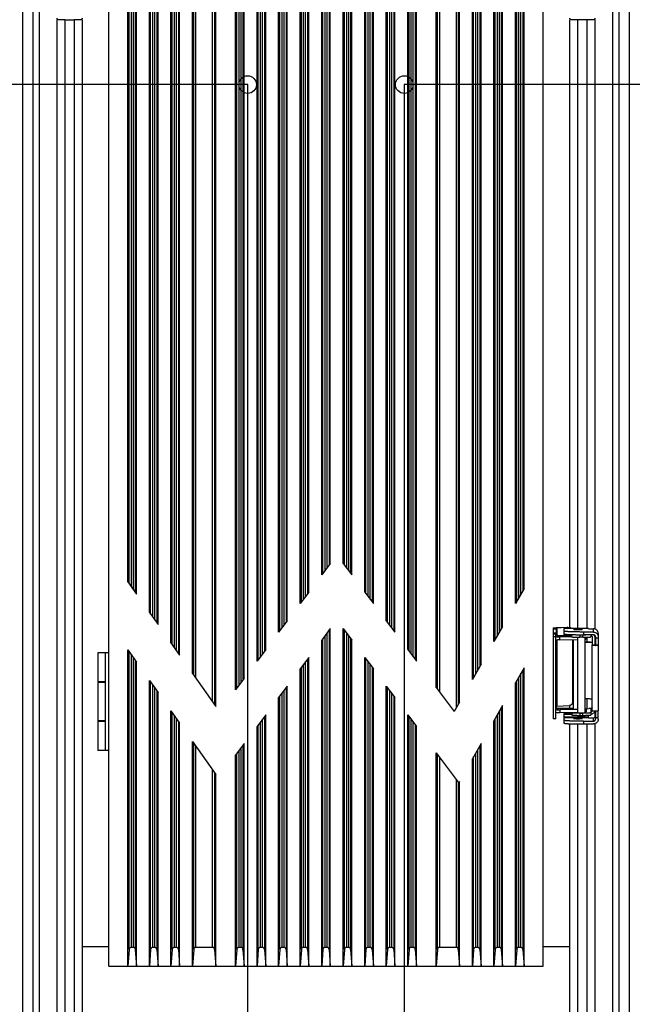
# Model space of a CAD drawing. Units: millimetres. Extents: x 359 to 2879, y 303 to 2085.
# Drawn here: x 2073 to 2229, y 925 to 1177 of the extents above; entities that cross this region are included whole.
import ezdxf

# ---------------------------------------------------------------- set-up
doc = ezdxf.new("R2010")
doc.units = ezdxf.units.MM
doc.header["$LTSCALE"] = 0.15

msp = doc.modelspace()

# ---------------------------------------------------------------- linework, layer by layer
at = {"color": 7, "linetype": 'Continuous'}
for p, q in [((2073.28, 1808.69), (2073.28, 890.69)), ((2075.99, 890.69), (2075.99, 1808.69)), ((2077.49, 1808.69), (2077.49, 890.69)), ((2224.08, 890.69), (2224.08, 1808.69)), ((2225.58, 1808.69), (2225.58, 890.69)), ((2228.28, 890.69), (2228.28, 1808.69)), ((2095.28, 935.19), (2095.28, 1745.19)), ((2206.28, 935.19), (2206.28, 1745.19)), ((2150.49, 1319.47), (2150.49, 1036.14)), ((2151.08, 1036.91), (2151.08, 1320.25)), ((2151.57, 1320.91), (2151.57, 1037.58)), ((2151.88, 1037.99), (2151.88, 1321.33)), ((2155.18, 1037.99), (2155.18, 1321.33)), ((2155.49, 1037.58), (2155.49, 1320.91)), ((2155.99, 1320.25), (2155.99, 1036.91)), ((2156.58, 1036.14), (2156.58, 1319.47)), ((2149.68, 1035.06), (2149.68, 1318.39)), ((2149.99, 1035.47), (2149.99, 1318.81)), ((2157.07, 1318.81), (2157.07, 1035.47)), ((2157.38, 1035.06), (2157.38, 1318.39)), ((2100.18, 1033.25), (2100.18, 1315.92)), ((2100.49, 1032.82), (2100.49, 1315.48)), ((2100.99, 1314.78), (2100.99, 1032.11)), ((2101.58, 1031.28), (2101.58, 1313.95)), ((2102.07, 1313.24), (2102.07, 1030.58)), ((2102.38, 1030.14), (2102.38, 1312.8)), ((2144.99, 1312.14), (2144.99, 1028.8)), ((2145.58, 1029.58), (2145.58, 1312.91)), ((2146.07, 1313.58), (2146.07, 1030.25)), ((2146.38, 1030.66), (2146.38, 1313.99)), ((2160.68, 1030.66), (2160.68, 1313.99)), ((2160.99, 1030.25), (2160.99, 1313.58)), ((2161.49, 1312.91), (2161.49, 1029.58)), ((2162.08, 1028.8), (2162.08, 1312.14)), ((2144.18, 1027.73), (2144.18, 1311.06)), ((2144.49, 1028.14), (2144.49, 1311.47)), ((2162.57, 1311.47), (2162.57, 1028.14)), ((2162.88, 1027.73), (2162.88, 1311.06)), ((2200.58, 1030.16), (2200.58, 1309.93)), ((2201.07, 1310.8), (2201.07, 1031.03)), ((2201.38, 1031.58), (2201.38, 1311.35)), ((2105.68, 1025.47), (2105.68, 1308.13)), ((2105.99, 1025.03), (2105.99, 1307.69)), ((2106.49, 1306.99), (2106.49, 1024.32)), ((2199.18, 1027.71), (2199.18, 1307.48)), ((2199.49, 1028.25), (2199.49, 1308.03)), ((2199.99, 1308.9), (2199.99, 1029.13)), ((2107.08, 1023.5), (2107.08, 1306.16)), ((2107.57, 1305.46), (2107.57, 1022.79)), ((2107.88, 1022.35), (2107.88, 1305.02)), ((2139.49, 1304.8), (2139.49, 1021.47)), ((2140.08, 1022.25), (2140.08, 1305.58)), ((2140.57, 1306.25), (2140.57, 1022.91)), ((2140.88, 1023.33), (2140.88, 1306.66)), ((2166.18, 1023.33), (2166.18, 1306.66)), ((2166.49, 1022.91), (2166.49, 1306.25)), ((2166.99, 1305.58), (2166.99, 1022.25)), ((2167.58, 1021.47), (2167.58, 1304.8)), ((2138.68, 1020.39), (2138.68, 1303.73)), ((2138.99, 1020.81), (2138.99, 1304.14)), ((2168.07, 1304.14), (2168.07, 1020.81)), ((2168.38, 1020.39), (2168.38, 1303.73)), ((2111.18, 1017.68), (2111.18, 1300.34)), ((2111.49, 1017.24), (2111.49, 1299.91)), ((2135.38, 1015.99), (2135.38, 1299.33)), ((2171.68, 1015.99), (2171.68, 1299.33)), ((2195.08, 1020.49), (2195.08, 1300.26)), ((2195.57, 1301.13), (2195.57, 1021.36)), ((2195.88, 1021.91), (2195.88, 1301.68)), ((2111.99, 1299.2), (2111.99, 1016.53)), ((2112.58, 1015.71), (2112.58, 1298.37)), ((2113.07, 1297.67), (2113.07, 1015)), ((2113.38, 1014.56), (2113.38, 1297.23)), ((2133.49, 1013.47), (2133.49, 1296.81)), ((2133.99, 1297.47), (2133.99, 1014.14)), ((2134.58, 1014.91), (2134.58, 1298.25)), ((2135.07, 1298.91), (2135.07, 1015.58)), ((2171.99, 1015.58), (2171.99, 1298.91)), ((2172.49, 1298.25), (2172.49, 1014.91)), ((2173.08, 1014.14), (2173.08, 1297.47)), ((2173.57, 1296.81), (2173.57, 1013.47)), ((2193.68, 1018.04), (2193.68, 1297.81)), ((2193.99, 1018.58), (2193.99, 1298.36)), ((2194.49, 1299.23), (2194.49, 1019.46)), ((2133.18, 1013.06), (2133.18, 1296.39)), ((2173.88, 1013.06), (2173.88, 1296.39)), ((2116.68, 1009.89), (2116.68, 1292.56)), ((2116.99, 1009.45), (2116.99, 1292.12)), ((2129.88, 1008.66), (2129.88, 1291.99)), ((2190.38, 1012.24), (2190.38, 1292.01)), ((2117.49, 1291.41), (2117.49, 1008.75)), ((2127.99, 1006.14), (2127.99, 1289.47)), ((2128.49, 1290.14), (2128.49, 1006.8)), ((2129.08, 1007.58), (2129.08, 1290.91)), ((2129.57, 1291.58), (2129.57, 1008.25)), ((2178.93, 1006.33), (2178.93, 1289.66)), ((2188.99, 1289.56), (2188.99, 1009.79)), ((2189.58, 1010.82), (2189.58, 1290.59)), ((2190.07, 1291.46), (2190.07, 1011.69)), ((2127.68, 1005.73), (2127.68, 1289.06)), ((2179.24, 1005.91), (2179.24, 1289.25)), ((2179.74, 1288.58), (2179.74, 1005.25)), ((2188.18, 1008.37), (2188.18, 1288.14)), ((2188.49, 1008.91), (2188.49, 1288.69)), ((2121.83, 1002.61), (2121.83, 1285.28)), ((2122.32, 1284.57), (2122.32, 1001.91)), ((2122.63, 1001.47), (2122.63, 1284.13)), ((2184.08, 1001.15), (2184.08, 1282.8)), ((2184.57, 1282.14), (2184.57, 1002.02)), ((2184.88, 1002.57), (2184.88, 1282.34)), ((2082.08, 890.69), (2082.08, 1176.69)), ((2084.08, 1176.71), (2082.95, 1176.69)), ((2084.08, 1176.71), (2084.08, 890.69)), ((2084.08, 1176.71), (2086.49, 1176.71)), ((2086.49, 1176.71), (2086.49, 890.69)), ((2087.62, 1176.69), (2086.49, 1176.71)), ((2088.49, 1176.69), (2088.49, 890.69)), ((2213.08, 1021.65), (2213.08, 1176.69)), ((2215.08, 1176.71), (2213.95, 1176.69)), ((2215.08, 1021.34), (2215.08, 1176.71)), ((2217.49, 1176.71), (2215.08, 1176.71)), ((2217.49, 1021.34), (2217.49, 1176.71)), ((2218.62, 1176.69), (2217.49, 1176.71)), ((2219.49, 1176.69), (2219.49, 1021.27)), ((2151.88, 1037.99), (2149.68, 1035.06)), ((2155.18, 1037.99), (2157.38, 1035.06)), ((2100.18, 1033.25), (2102.38, 1030.14)), ((2146.38, 1030.66), (2144.18, 1027.73)), ((2160.68, 1030.66), (2162.88, 1027.73)), ((2201.38, 1031.58), (2199.18, 1027.71)), ((2105.68, 1025.47), (2107.88, 1022.35)), ((2140.88, 1023.33), (2138.68, 1020.39)), ((2166.18, 1023.33), (2168.38, 1020.39)), ((2151.88, 1021.33), (2149.68, 1018.39)), ((2151.57, 1020.91), (2151.57, 939.42)), ((2151.88, 935.19), (2151.88, 1021.33)), ((2155.18, 935.19), (2155.18, 1021.33)), ((2155.18, 1021.33), (2157.38, 1018.39)), ((2155.49, 939.42), (2155.49, 1020.91)), ((2195.88, 1021.91), (2193.68, 1018.04)), ((2208.78, 1021.53), (2208.78, 998.3)), ((2208.78, 1021.24), (2209.58, 1021.24)), ((2209.3, 1021.57), (2212.49, 1021.68)), ((2209.58, 1021.53), (2209.58, 1019.48)), ((2212.97, 1021.65), (2209.78, 1021.54)), ((2209.78, 1021.54), (2209.78, 1019.53)), ((2211.55, 1021.34), (2211.55, 1019.86)), ((2217.85, 1021.34), (2211.55, 1021.34)), ((2212.54, 1021.68), (2212.49, 1021.68)), ((2212.49, 1021.68), (2213.03, 1021.65)), ((2212.97, 1021.65), (2213.03, 1021.65)), ((2216.55, 1020.47), (2216.55, 1019.77)), ((2219.1, 1020.47), (2216.55, 1020.47)), ((2217.85, 1021.34), (2217.85, 1021.27)), ((2217.85, 1021.27), (2219.1, 1021.27)), ((2219.1, 1020.47), (2219.1, 1021.27)), ((2149.68, 935.19), (2149.68, 1018.39)), ((2149.99, 939.42), (2149.99, 1018.81)), ((2150.49, 1019.47), (2150.49, 939.96)), ((2151.08, 939.96), (2151.08, 1020.25)), ((2155.99, 1020.25), (2155.99, 939.96)), ((2156.58, 939.96), (2156.58, 1019.47)), ((2157.07, 1018.81), (2157.07, 939.42)), ((2157.38, 935.19), (2157.38, 1018.39)), ((2209.58, 1020.2), (2208.78, 1020.2)), ((2209.48, 1019.89), (2208.78, 1019.89)), ((2209.48, 1019.27), (2208.78, 1019.27)), ((2209.48, 998.3), (2209.48, 1019.89)), ((2209.58, 1018.26), (2209.58, 1001.26)), ((2209.78, 1018.42), (2209.78, 1001.56)), ((2209.98, 1019.55), (2209.98, 1019.17)), ((2209.98, 1019.55), (2213.62, 1019.55)), ((2210.48, 1019.17), (2209.98, 1019.17)), ((2210.48, 1018.47), (2209.98, 1018.47)), ((2213.62, 1019.25), (2210.48, 1019.17)), ((2210.48, 1018.47), (2210.48, 1019.17)), ((2210.48, 1018.47), (2215.08, 1018.59)), ((2211.55, 1019.86), (2212.61, 1019.86)), ((2213.62, 1019.22), (2213.62, 1019.81)), ((2213.77, 1018.55), (2213.77, 1002.7)), ((2213.95, 1018.56), (2213.95, 1000.81)), ((2215.08, 999.88), (2215.08, 1019.14)), ((2215.62, 1019.69), (2215.62, 1019.14)), ((2216.42, 1019.69), (2215.62, 1019.69)), ((2216.42, 1019.14), (2215.62, 1019.14)), ((2216.42, 1019.14), (2216.42, 1019.69)), ((2219.1, 1019.77), (2216.55, 1019.77)), ((2216.96, 999.88), (2216.96, 1019.14)), ((2217.28, 1019.14), (2217.28, 1018.71)), ((2217.49, 1017.87), (2217.49, 1019.22)), ((2218.42, 1019.77), (2218.42, 1019.22)), ((2218.5, 1019.46), (2218.42, 1019.46)), ((2218.9, 1017.17), (2218.9, 1019.06)), ((2219.46, 1019.61), (2219.46, 1017.17)), ((2219.49, 1019.58), (2219.49, 1017.06)), ((2219.6, 1019.27), (2219.6, 1017.06)), ((2220.3, 1018.92), (2219.6, 1018.92)), ((2220.3, 1020.07), (2220.3, 1000.37)), ((2100.18, 935.19), (2100.18, 1015.92)), ((2100.18, 1015.92), (2102.38, 1012.8)), ((2100.49, 939.42), (2100.49, 1015.48)), ((2111.18, 1017.68), (2113.38, 1014.56)), ((2135.38, 1015.99), (2133.18, 1013.06)), ((2171.68, 1015.99), (2173.88, 1013.06)), ((2218.8, 1000.37), (2218.8, 1017.17)), ((2218.8, 1017.17), (2219.5, 1017.17)), ((2219.5, 1017.06), (2219.5, 1017.17)), ((2219.5, 1017.06), (2219.6, 1017.06)), ((2220.3, 1017.07), (2219.6, 1017.07)), ((2220.3, 1017.06), (2220.27, 1017.05)), ((2092.48, 1015.19), (2092.48, 1007.79)), ((2095.28, 1015.19), (2092.48, 1015.19)), ((2094.48, 990.19), (2094.48, 1015.19)), ((2100.99, 1014.78), (2100.99, 939.96)), ((2101.58, 939.96), (2101.58, 1013.95)), ((2102.07, 1013.24), (2102.07, 939.42)), ((2146.38, 1013.99), (2144.18, 1011.06)), ((2145.58, 939.96), (2145.58, 1012.91)), ((2146.07, 1013.58), (2146.07, 939.42)), ((2146.38, 935.19), (2146.38, 1013.99)), ((2160.68, 935.19), (2160.68, 1013.99)), ((2160.68, 1013.99), (2162.88, 1011.06)), ((2160.99, 939.42), (2160.99, 1013.58)), ((2161.49, 1012.91), (2161.49, 939.96)), ((2102.38, 935.19), (2102.38, 1012.8)), ((2144.18, 935.19), (2144.18, 1011.06)), ((2144.49, 939.42), (2144.49, 1011.47)), ((2144.99, 1012.14), (2144.99, 939.96)), ((2162.08, 939.96), (2162.08, 1012.14)), ((2162.57, 1011.47), (2162.57, 939.42)), ((2162.88, 935.19), (2162.88, 1011.06)), ((2190.38, 1012.24), (2188.18, 1008.37)), ((2201.38, 1011.35), (2199.18, 1007.48)), ((2201.07, 1010.8), (2201.07, 939.42)), ((2201.38, 935.19), (2201.38, 1011.35)), ((2094.48, 1007.79), (2092.48, 1007.79)), ((2105.68, 935.19), (2105.68, 1008.13)), ((2105.68, 1008.13), (2107.88, 1005.02)), ((2116.68, 1009.89), (2122.63, 1001.47)), ((2129.88, 1008.66), (2127.68, 1005.73)), ((2199.49, 939.42), (2199.49, 1008.03)), ((2199.99, 1008.9), (2199.99, 939.96)), ((2200.58, 939.96), (2200.58, 1009.93)), ((2092.48, 1007.59), (2092.48, 997.79)), ((2094.48, 1007.59), (2092.48, 1007.59)), ((2105.99, 939.42), (2105.99, 1007.69)), ((2106.49, 1006.99), (2106.49, 939.96)), ((2107.08, 939.96), (2107.08, 1006.16)), ((2107.57, 1005.46), (2107.57, 939.42)), ((2140.88, 1006.66), (2138.68, 1003.73)), ((2140.08, 939.96), (2140.08, 1005.58)), ((2140.57, 1006.25), (2140.57, 939.42)), ((2140.88, 935.19), (2140.88, 1006.66)), ((2166.18, 935.19), (2166.18, 1006.66)), ((2166.18, 1006.66), (2168.38, 1003.73)), ((2166.49, 939.42), (2166.49, 1006.25)), ((2166.99, 1005.58), (2166.99, 939.96)), ((2178.93, 1006.33), (2183.53, 1000.19)), ((2199.18, 935.19), (2199.18, 1007.48)), ((2107.88, 935.19), (2107.88, 1005.02)), ((2138.68, 935.19), (2138.68, 1003.73)), ((2138.99, 939.42), (2138.99, 1004.14)), ((2139.49, 1004.8), (2139.49, 939.96)), ((2167.58, 939.96), (2167.58, 1004.8)), ((2168.07, 1004.14), (2168.07, 939.42)), ((2168.38, 935.19), (2168.38, 1003.73)), ((2217.49, 1000.97), (2217.49, 1003.46)), ((2111.18, 935.19), (2111.18, 1000.34)), ((2111.18, 1000.34), (2113.38, 997.23)), ((2184.88, 1002.57), (2183.53, 1000.19)), ((2195.88, 1001.68), (2193.68, 997.81)), ((2195.08, 939.96), (2195.08, 1000.26)), ((2195.57, 1001.13), (2195.57, 939.42)), ((2195.88, 935.19), (2195.88, 1001.68)), ((2209.48, 1002.21), (2209.58, 1002.21)), ((2209.58, 1001.26), (2209.54, 1001.26)), ((2209.78, 1001.56), (2212.97, 1001.67)), ((2209.98, 1000.97), (2209.98, 1000.59)), ((2213.95, 1000.97), (2209.98, 1000.97)), ((2209.98, 1000.59), (2210.48, 1000.59)), ((2215.08, 1000.71), (2210.48, 1000.59)), ((2210.48, 1000.59), (2210.48, 999.89)), ((2213.08, 1000.97), (2213.08, 1001.67)), ((2217.28, 1000.86), (2217.28, 1000.13)), ((2217.29, 1000.84), (2217.91, 1000.97)), ((2218.5, 1000.97), (2217.91, 1000.97)), ((2218.5, 1000.08), (2218.5, 1000.97)), ((2219.49, 1000.37), (2219.49, 998.68)), ((2219.6, 1000.33), (2219.6, 998.19)), ((2220.3, 998.19), (2220.3, 1000.35)), ((2094.48, 997.79), (2092.48, 997.79)), ((2111.49, 939.42), (2111.49, 999.91)), ((2111.99, 999.2), (2111.99, 939.96)), ((2112.58, 939.96), (2112.58, 998.37)), ((2135.38, 999.33), (2133.18, 996.39)), ((2134.58, 939.96), (2134.58, 998.25)), ((2135.07, 998.91), (2135.07, 939.42)), ((2135.38, 935.19), (2135.38, 999.33)), ((2171.68, 935.19), (2171.68, 999.33)), ((2171.68, 999.33), (2173.88, 996.39)), ((2171.99, 939.42), (2171.99, 998.91)), ((2172.49, 998.25), (2172.49, 939.96)), ((2193.68, 935.19), (2193.68, 997.81)), ((2193.99, 939.42), (2193.99, 998.36)), ((2194.49, 999.23), (2194.49, 939.96)), ((2209.48, 998.3), (2208.78, 998.3)), ((2209.98, 999.89), (2210.48, 999.89)), ((2210.48, 999.89), (2215.08, 1000.01)), ((2211.55, 999.6), (2211.55, 997.22)), ((2211.55, 999.48), (2213.62, 999.48)), ((2211.55, 998.83), (2217.85, 998.83)), ((2217.85, 998.56), (2211.55, 998.56)), ((2213.08, 999.72), (2213.08, 999.96)), ((2213.62, 999.97), (2213.62, 999.28)), ((2215.62, 999.75), (2215.62, 999.2)), ((2215.62, 999.75), (2216.42, 999.75)), ((2215.62, 999.2), (2216.42, 999.2)), ((2216.42, 999.2), (2216.42, 999.75)), ((2217.85, 998.49), (2217.85, 999.22)), ((2219.1, 998.49), (2217.85, 998.49)), ((2218.42, 1000.08), (2218.42, 999.28)), ((2218.42, 1000.08), (2218.5, 1000.08)), ((2218.42, 999.52), (2218.5, 999.52)), ((2219.1, 997.69), (2219.1, 998.49)), ((2220.3, 998.54), (2219.6, 998.54)), ((2092.48, 997.59), (2092.48, 990.19)), ((2094.48, 997.59), (2092.48, 997.59)), ((2113.07, 997.67), (2113.07, 939.42)), ((2113.38, 935.19), (2113.38, 997.23)), ((2133.18, 935.19), (2133.18, 996.39)), ((2133.49, 939.42), (2133.49, 996.81)), ((2133.99, 997.47), (2133.99, 939.96)), ((2173.08, 939.96), (2173.08, 997.47)), ((2173.57, 996.81), (2173.57, 939.42)), ((2173.88, 935.19), (2173.88, 996.39)), ((2213.08, 890.69), (2213.08, 997.06)), ((2215.08, 890.69), (2215.08, 997)), ((2216.55, 997.69), (2216.55, 996.99)), ((2216.55, 997.69), (2219.1, 997.69)), ((2216.55, 996.99), (2219.1, 996.99)), ((2217.49, 890.69), (2217.49, 996.99)), ((2219.49, 996.99), (2219.49, 890.69)), ((2095.28, 990.19), (2092.48, 990.19)), ((2116.68, 935.19), (2116.68, 992.56)), ((2116.68, 992.56), (2122.63, 984.13)), ((2116.99, 939.42), (2116.99, 992.12)), ((2117.49, 991.41), (2117.49, 939.96)), ((2129.88, 991.99), (2127.68, 989.06)), ((2129.08, 939.96), (2129.08, 990.91)), ((2129.57, 991.58), (2129.57, 939.42)), ((2129.88, 935.19), (2129.88, 991.99)), ((2190.38, 992.01), (2188.18, 988.14)), ((2189.58, 939.96), (2189.58, 990.59)), ((2190.07, 991.46), (2190.07, 939.42)), ((2190.38, 935.19), (2190.38, 992.01)), ((2127.68, 935.19), (2127.68, 989.06)), ((2127.99, 939.42), (2127.99, 989.47)), ((2128.49, 990.14), (2128.49, 939.96)), ((2178.93, 935.19), (2178.93, 989.66)), ((2178.93, 989.66), (2184.57, 982.14)), ((2179.24, 939.42), (2179.24, 989.25)), ((2179.74, 988.58), (2179.74, 939.96)), ((2188.18, 935.19), (2188.18, 988.14)), ((2188.49, 939.42), (2188.49, 988.69)), ((2188.99, 989.56), (2188.99, 939.96)), ((2121.83, 939.96), (2121.83, 985.28)), ((2122.32, 984.57), (2122.32, 939.42)), ((2122.63, 935.19), (2122.63, 984.13)), ((2184.08, 939.96), (2184.08, 982.8)), ((2184.57, 982.14), (2184.57, 939.42)), ((2184.88, 982.34), (2184.69, 981.99)), ((2184.88, 935.19), (2184.88, 982.34)), ((2088.49, 940.19), (2095.28, 940.19)), ((2101.58, 939.96), (2100.99, 939.96)), ((2107.08, 939.96), (2106.49, 939.96)), ((2112.58, 939.96), (2111.99, 939.96)), ((2121.83, 939.96), (2117.49, 939.96)), ((2129.08, 939.96), (2128.49, 939.96)), ((2134.58, 939.96), (2133.99, 939.96)), ((2140.08, 939.96), (2139.49, 939.96)), ((2145.58, 939.96), (2144.99, 939.96)), ((2151.08, 939.96), (2150.49, 939.96)), ((2156.58, 939.96), (2155.99, 939.96)), ((2162.08, 939.96), (2161.49, 939.96)), ((2167.58, 939.96), (2166.99, 939.96)), ((2173.08, 939.96), (2172.49, 939.96)), ((2184.08, 939.96), (2179.74, 939.96)), ((2189.58, 939.96), (2188.99, 939.96)), ((2195.08, 939.96), (2194.49, 939.96)), ((2200.58, 939.96), (2199.99, 939.96)), ((2206.28, 940.19), (2213.08, 940.19)), ((2100.49, 939.42), (2100.18, 935.19)), ((2102.07, 939.42), (2102.38, 935.19)), ((2105.99, 939.42), (2105.68, 935.19)), ((2107.57, 939.42), (2107.88, 935.19)), ((2111.49, 939.42), (2111.18, 935.19)), ((2113.07, 939.42), (2113.38, 935.19)), ((2116.99, 939.42), (2116.68, 935.19)), ((2122.32, 939.42), (2122.63, 935.19)), ((2127.99, 939.42), (2127.68, 935.19)), ((2129.57, 939.42), (2129.88, 935.19)), ((2133.49, 939.42), (2133.18, 935.19)), ((2135.07, 939.42), (2135.38, 935.19)), ((2138.99, 939.42), (2138.68, 935.19)), ((2140.57, 939.42), (2140.88, 935.19)), ((2144.49, 939.42), (2144.18, 935.19)), ((2146.07, 939.42), (2146.38, 935.19)), ((2149.99, 939.42), (2149.68, 935.19)), ((2151.57, 939.42), (2151.88, 935.19)), ((2155.49, 939.42), (2155.18, 935.19)), ((2157.07, 939.42), (2157.38, 935.19)), ((2160.99, 939.42), (2160.68, 935.19)), ((2162.57, 939.42), (2162.88, 935.19)), ((2166.49, 939.42), (2166.18, 935.19)), ((2168.07, 939.42), (2168.38, 935.19)), ((2171.99, 939.42), (2171.68, 935.19)), ((2173.57, 939.42), (2173.88, 935.19)), ((2179.24, 939.42), (2178.93, 935.19)), ((2184.57, 939.42), (2184.88, 935.19)), ((2188.49, 939.42), (2188.18, 935.19)), ((2190.07, 939.42), (2190.38, 935.19)), ((2193.99, 939.42), (2193.68, 935.19)), ((2195.57, 939.42), (2195.88, 935.19)), ((2199.49, 939.42), (2199.18, 935.19)), ((2201.07, 939.42), (2201.38, 935.19)), ((2095.28, 935.19), (2206.28, 935.19))]:
    msp.add_line(p, q, dxfattribs=at)
at = {"color": 1, "ltscale": 50}
for points in [[(2130.78, 1160.19), (1850.78, 1160.19), (1850.78, 880.19), (2130.78, 880.19)], [(2450.78, 1160.19), (2170.78, 1160.19), (2170.78, 880.19), (2450.78, 880.19)]]:
    msp.add_lwpolyline(points, close=True, dxfattribs=at)
at = {"color": 7, "linetype": 'Continuous'}
for centre in [(2130.78, 1160.19), (2170.78, 1160.19)]:
    msp.add_circle(centre, 2.25, dxfattribs=at)
for centre, radius, start, end in [((2209.98, 1018.35), 1.2, 90.0002, 114.6527), ((2209.98, 1017.97), 1.2, 90.0002, 114.6527), ((2215.61, 1062.11), 42.97, 269.2856, 270.0089), ((2216.42, 1062.98), 43.84, 269.9983, 270.7072), ((2218.5, 1019.06), 0.956, 45.031, 47.793), ((2219.55, 1033.87), 16.84, 269.8287, 270.1715), ((2214.7, 1022.6), 21.8, 269.9947, 271.0064), ((2218.5, 1000.48), 0.4, 269.9855, 338.5506), ((2219.55, 1017.18), 16.84, 269.8285, 270.1714), ((2209.98, 1001.09), 1.2, 245.3473, 269.9998)]:
    msp.add_arc(centre, radius, start, end, dxfattribs=at)
for centre, start_param, end_param in [((2100.99, 939.36), -3.141593, -1.658063), ((2101.58, 939.36), 1.658063, 3.141593), ((2106.49, 939.36), -3.141593, -1.658063), ((2107.08, 939.36), 1.658063, 3.141593), ((2111.99, 939.36), -3.141593, -1.658063), ((2112.58, 939.36), 1.658063, 3.141593), ((2117.49, 939.36), -3.141593, -1.658063), ((2121.83, 939.36), 1.658063, 3.141593), ((2128.49, 939.36), -3.141593, -1.658063), ((2129.08, 939.36), 1.658063, 3.141593), ((2133.99, 939.36), -3.141593, -1.658063), ((2134.58, 939.36), 1.658063, 3.141593), ((2139.49, 939.36), -3.141593, -1.658063), ((2140.08, 939.36), 1.658063, 3.141593), ((2144.99, 939.36), -3.141593, -1.658063), ((2145.58, 939.36), 1.658063, 3.141593), ((2150.49, 939.36), -3.141593, -1.658063), ((2151.08, 939.36), 1.658063, 3.141593), ((2155.99, 939.36), -3.141593, -1.658063), ((2156.58, 939.36), 1.658063, 3.141593), ((2161.49, 939.36), -3.141593, -1.658063), ((2162.08, 939.36), 1.658063, 3.141593), ((2166.99, 939.36), -3.141593, -1.658063), ((2167.58, 939.36), 1.658063, 3.141593), ((2172.49, 939.36), -3.141593, -1.658063), ((2173.08, 939.36), 1.658063, 3.141593), ((2179.74, 939.36), -3.141593, -1.658063), ((2184.08, 939.36), 1.658063, 3.141593), ((2188.99, 939.36), -3.141593, -1.658063), ((2189.58, 939.36), 1.658063, 3.141593), ((2194.49, 939.36), -3.141593, -1.658063), ((2195.08, 939.36), 1.658063, 3.141593), ((2199.99, 939.36), -3.141593, -1.658063), ((2200.58, 939.36), 1.658063, 3.141593)]:
    msp.add_ellipse(centre, major_axis=(0, -0.596), ratio=0.8391, start_param=start_param, end_param=end_param, dxfattribs=at)
for points, knots in [([(2082.95, 1176.69), (2082.83, 1176.69), (2082.61, 1176.7), (2082.32, 1176.74), (2082.11, 1176.89), (2082.08, 1177.04), (2082.08, 1177.11)], [0, 0, 0, 0, 0.346317, 0.610664, 0.806443, 1, 1, 1, 1]), ([(2088.49, 1177.11), (2088.49, 1177.04), (2088.46, 1176.89), (2088.25, 1176.74), (2087.96, 1176.7), (2087.74, 1176.69), (2087.62, 1176.69)], [0, 0, 0, 0, 0.193557, 0.389336, 0.653683, 1, 1, 1, 1]), ([(2213.95, 1176.69), (2213.83, 1176.69), (2213.61, 1176.7), (2213.32, 1176.74), (2213.11, 1176.89), (2213.08, 1177.04), (2213.08, 1177.11)], [0, 0, 0, 0, 0.346317, 0.610664, 0.806443, 1, 1, 1, 1]), ([(2219.49, 1177.11), (2219.49, 1177.04), (2219.46, 1176.89), (2219.25, 1176.74), (2218.96, 1176.7), (2218.74, 1176.69), (2218.62, 1176.69)], [0, 0, 0, 0, 0.193557, 0.389336, 0.653683, 1, 1, 1, 1]), ([(2208.78, 1021.53), (2208.78, 1021.53), (2208.79, 1021.53), (2208.8, 1021.54), (2208.82, 1021.54), (2208.87, 1021.55), (2208.92, 1021.55), (2209, 1021.56), (2209.09, 1021.56), (2209.19, 1021.57), (2209.26, 1021.57), (2209.3, 1021.57)], [0, 0, 0, 0, 0.00764, 0.021641, 0.072834, 0.155702, 0.269529, 0.412887, 0.583966, 0.780621, 1, 1, 1, 1]), ([(2209.78, 1021.54), (2209.75, 1021.54), (2209.72, 1021.54), (2209.67, 1021.54), (2209.64, 1021.54), (2209.62, 1021.53), (2209.6, 1021.53), (2209.59, 1021.53), (2209.58, 1021.53), (2209.58, 1021.53)], [0, 0, 0, 0, 0.41629, 0.587524, 0.730968, 0.844831, 0.927787, 0.979006, 1, 1, 1, 1]), ([(2216.55, 1020.47), (2216.22, 1020.47), (2215.59, 1020.47), (2214.66, 1020.48), (2213.93, 1020.5), (2213.39, 1020.52), (2213.02, 1020.53), (2212.7, 1020.55), (2212.4, 1020.57), (2212.15, 1020.59), (2211.94, 1020.6), (2211.78, 1020.62), (2211.66, 1020.64), (2211.59, 1020.66), (2211.56, 1020.68), (2211.55, 1020.69), (2211.55, 1020.69)], [0, 0, 0, 0, 0.194352, 0.381236, 0.553512, 0.632076, 0.704568, 0.7703, 0.828639, 0.879037, 0.92102, 0.954208, 0.978336, 0.993312, 0.997515, 1, 1, 1, 1]), ([(2213.03, 1021.65), (2213.08, 1021.65), (2213.18, 1021.63), (2213.32, 1021.57), (2213.45, 1021.47), (2213.52, 1021.39), (2213.56, 1021.35)], [0, 0, 0, 0, 0.239572, 0.483729, 0.736442, 1, 1, 1, 1]), ([(2215.16, 1021.23), (2215.08, 1021.23), (2214.93, 1021.23), (2214.71, 1021.23), (2214.51, 1021.22), (2214.36, 1021.22), (2214.25, 1021.21), (2214.18, 1021.21), (2214.12, 1021.2), (2214.07, 1021.2), (2214.04, 1021.19), (2214.01, 1021.19), (2213.99, 1021.19), (2213.98, 1021.18), (2213.98, 1021.18)], [0, 0, 0, 0, 0.194358, 0.381349, 0.553633, 0.704731, 0.770471, 0.828824, 0.879224, 0.921222, 0.954413, 0.978545, 0.993529, 1, 1, 1, 1]), ([(2213.98, 1021.18), (2213.98, 1021.18), (2213.99, 1021.17), (2214.01, 1021.17), (2214.04, 1021.16), (2214.07, 1021.16), (2214.12, 1021.15), (2214.18, 1021.15), (2214.25, 1021.15), (2214.36, 1021.14), (2214.51, 1021.13), (2214.71, 1021.13), (2214.93, 1021.13), (2215.08, 1021.13), (2215.16, 1021.13)], [0, 0, 0, 0, 0.00647, 0.021455, 0.045584, 0.078775, 0.120771, 0.171168, 0.229522, 0.295261, 0.446362, 0.618649, 0.805645, 1, 1, 1, 1]), ([(2216.34, 1021.18), (2216.34, 1021.18), (2216.33, 1021.19), (2216.32, 1021.19), (2216.29, 1021.19), (2216.25, 1021.2), (2216.2, 1021.2), (2216.14, 1021.21), (2216.07, 1021.21), (2215.96, 1021.22), (2215.81, 1021.22), (2215.61, 1021.23), (2215.39, 1021.23), (2215.24, 1021.23), (2215.16, 1021.23)], [0, 0, 0, 0, 0.00647, 0.021455, 0.045584, 0.078775, 0.120771, 0.171168, 0.229522, 0.295261, 0.446362, 0.618649, 0.805645, 1, 1, 1, 1]), ([(2215.16, 1021.13), (2215.24, 1021.13), (2215.39, 1021.13), (2215.61, 1021.13), (2215.81, 1021.13), (2215.96, 1021.14), (2216.07, 1021.15), (2216.14, 1021.15), (2216.2, 1021.15), (2216.25, 1021.16), (2216.29, 1021.16), (2216.32, 1021.17), (2216.33, 1021.17), (2216.34, 1021.18), (2216.34, 1021.18)], [0, 0, 0, 0, 0.194358, 0.381349, 0.553633, 0.704731, 0.770471, 0.828824, 0.879224, 0.921222, 0.954413, 0.978545, 0.993529, 1, 1, 1, 1]), ([(2220.3, 1020.07), (2220.3, 1020.23), (2220.24, 1020.54), (2219.97, 1020.94), (2219.57, 1021.21), (2219.25, 1021.27), (2219.1, 1021.27)], [0, 0, 0, 0, 0.249895, 0.499838, 0.749875, 1, 1, 1, 1]), ([(2219.1, 1020.47), (2219.25, 1020.47), (2219.57, 1020.41), (2219.97, 1020.14), (2220.24, 1019.74), (2220.3, 1019.43), (2220.3, 1019.27)], [0, 0, 0, 0, 0.250125, 0.500162, 0.750105, 1, 1, 1, 1]), ([(2209.98, 1018.47), (2209.92, 1018.47), (2209.79, 1018.44), (2209.62, 1018.33), (2209.51, 1018.17), (2209.48, 1018.04), (2209.48, 1017.97)], [0, 0, 0, 0, 0.250136, 0.500162, 0.750093, 1, 1, 1, 1]), ([(2211.55, 1019.99), (2211.55, 1019.99), (2211.56, 1019.98), (2211.59, 1019.96), (2211.66, 1019.94), (2211.78, 1019.92), (2211.94, 1019.9), (2212.15, 1019.89), (2212.4, 1019.87), (2212.7, 1019.85), (2213.02, 1019.83), (2213.39, 1019.82), (2213.93, 1019.8), (2214.66, 1019.78), (2215.59, 1019.77), (2216.22, 1019.77), (2216.55, 1019.77)], [0, 0, 0, 0, 0.002485, 0.006688, 0.021664, 0.045792, 0.07898, 0.120963, 0.171361, 0.2297, 0.295432, 0.367924, 0.446488, 0.618764, 0.805648, 1, 1, 1, 1]), ([(2215.62, 1019.69), (2215.49, 1019.69), (2215.24, 1019.7), (2214.87, 1019.7), (2214.52, 1019.71), (2214.26, 1019.72), (2214.08, 1019.73), (2213.96, 1019.73), (2213.86, 1019.74), (2213.78, 1019.75), (2213.71, 1019.76), (2213.67, 1019.76), (2213.64, 1019.77), (2213.62, 1019.78), (2213.62, 1019.78), (2213.62, 1019.78)], [0, 0, 0, 0, 0.194347, 0.38124, 0.553513, 0.70457, 0.770297, 0.828641, 0.879035, 0.921021, 0.954206, 0.978337, 0.993311, 0.997515, 1, 1, 1, 1]), ([(2213.62, 1019.22), (2213.62, 1019.22), (2213.63, 1019.21), (2213.65, 1019.21), (2213.68, 1019.2), (2213.73, 1019.2), (2213.79, 1019.19), (2213.89, 1019.18), (2214.04, 1019.17), (2214.25, 1019.16), (2214.5, 1019.15), (2214.78, 1019.14), (2214.98, 1019.14), (2215.08, 1019.14)], [0, 0, 0, 0, 0.006654, 0.020918, 0.043676, 0.074967, 0.11465, 0.162509, 0.281482, 0.428853, 0.600809, 0.792874, 1, 1, 1, 1]), ([(2218.4, 1019.77), (2218.38, 1019.77), (2218.35, 1019.76), (2218.28, 1019.75), (2218.15, 1019.74), (2217.95, 1019.73), (2217.7, 1019.72), (2217.42, 1019.71), (2216.99, 1019.7), (2216.65, 1019.69), (2216.42, 1019.69)], [0, 0, 0, 0, 0.01843, 0.04435, 0.118008, 0.218895, 0.343941, 0.489304, 0.650475, 1, 1, 1, 1]), ([(2216.96, 1019.14), (2217.06, 1019.14), (2217.26, 1019.14), (2217.54, 1019.15), (2217.79, 1019.16), (2218, 1019.17), (2218.15, 1019.18), (2218.25, 1019.19), (2218.31, 1019.2), (2218.36, 1019.2), (2218.39, 1019.21), (2218.41, 1019.21), (2218.42, 1019.22), (2218.42, 1019.22)], [0, 0, 0, 0, 0.207126, 0.399191, 0.571147, 0.718518, 0.837491, 0.88535, 0.925033, 0.956324, 0.979082, 0.993346, 1, 1, 1, 1]), ([(2216.96, 1018.65), (2217.01, 1018.66), (2217.09, 1018.67), (2217.18, 1018.68), (2217.23, 1018.69), (2217.26, 1018.69), (2217.28, 1018.7), (2217.28, 1018.71), (2217.28, 1018.71)], [0, 0, 0, 0, 0.422933, 0.731504, 0.841604, 0.921983, 0.973344, 1, 1, 1, 1]), ([(2216.96, 1017.87), (2217.3, 1017.87), (2217.81, 1017.88), (2218.46, 1017.87), (2218.77, 1017.86), (2218.91, 1017.85)], [0, 0, 0, 0, 0.524774, 0.779913, 1, 1, 1, 1]), ([(2218.87, 1017.81), (2218.85, 1017.81), (2218.82, 1017.81), (2218.72, 1017.82), (2218.57, 1017.83), (2218.34, 1017.84), (2218.08, 1017.85), (2217.79, 1017.85), (2217.42, 1017.85), (2217.14, 1017.84), (2216.96, 1017.84)], [0, 0, 0, 0, 0.023742, 0.056521, 0.147175, 0.266462, 0.407033, 0.560192, 0.716454, 1, 1, 1, 1]), ([(2218.9, 1019.06), (2218.9, 1019.11), (2218.88, 1019.21), (2218.79, 1019.35), (2218.66, 1019.44), (2218.55, 1019.46), (2218.5, 1019.46)], [0, 0, 0, 0, 0.249922, 0.499838, 0.749849, 1, 1, 1, 1]), ([(2219.6, 1019.27), (2219.6, 1019.34), (2219.57, 1019.47), (2219.46, 1019.63), (2219.3, 1019.74), (2219.16, 1019.77), (2219.1, 1019.77)], [0, 0, 0, 0, 0.249922, 0.499838, 0.749849, 1, 1, 1, 1]), ([(2219.18, 1019.73), (2219.27, 1019.65), (2219.41, 1019.43), (2219.46, 1019.18), (2219.46, 1019.06)], [0, 0, 0, 0, 0.500025, 1, 1, 1, 1]), ([(2219.5, 1017.03), (2219.45, 1017.03), (2219.36, 1017.03), (2219.23, 1017.03), (2219.11, 1017.03), (2219.01, 1017.04), (2218.93, 1017.04), (2218.88, 1017.04), (2218.85, 1017.05), (2218.83, 1017.05), (2218.81, 1017.05), (2218.8, 1017.05), (2218.8, 1017.06), (2218.8, 1017.06)], [0, 0, 0, 0, 0.197795, 0.386129, 0.558366, 0.70847, 0.831214, 0.880924, 0.922299, 0.954991, 0.97873, 0.993504, 1, 1, 1, 1]), ([(2218.9, 1017.79), (2218.9, 1017.8), (2218.9, 1017.8), (2218.89, 1017.8), (2218.87, 1017.81), (2218.87, 1017.81)], [0, 0, 0, 0, 0.102283, 0.294226, 1, 1, 1, 1]), ([(2220.27, 1017.05), (2220.24, 1017.04), (2220.15, 1017.04), (2220, 1017.03), (2219.81, 1017.03), (2219.67, 1017.03), (2219.6, 1017.03)], [0, 0, 0, 0, 0.144828, 0.374689, 0.668712, 1, 1, 1, 1]), ([(2216.96, 1003.45), (2217.12, 1003.46), (2217.47, 1003.46), (2217.98, 1003.46), (2218.38, 1003.45), (2218.65, 1003.44), (2218.76, 1003.43), (2218.81, 1003.43)], [0, 0, 0, 0, 0.267702, 0.563303, 0.825495, 0.926491, 1, 1, 1, 1]), ([(2209.98, 1000.97), (2209.92, 1000.97), (2209.79, 1001), (2209.62, 1001.11), (2209.51, 1001.27), (2209.48, 1001.41), (2209.48, 1001.47)], [0, 0, 0, 0, 0.250136, 0.500162, 0.750093, 1, 1, 1, 1]), ([(2209.48, 1001.09), (2209.48, 1001.02), (2209.51, 1000.89), (2209.62, 1000.73), (2209.79, 1000.61), (2209.92, 1000.59), (2209.98, 1000.59)], [0, 0, 0, 0, 0.249906, 0.499838, 0.749864, 1, 1, 1, 1]), ([(2209.58, 1001.55), (2209.58, 1001.55), (2209.59, 1001.55), (2209.6, 1001.55), (2209.62, 1001.55), (2209.64, 1001.56), (2209.67, 1001.56), (2209.72, 1001.56), (2209.75, 1001.56), (2209.78, 1001.56)], [0, 0, 0, 0, 0.020994, 0.072213, 0.155169, 0.269032, 0.412476, 0.58371, 1, 1, 1, 1]), ([(2213.77, 1002.7), (2213.77, 1002.57), (2213.74, 1002.37), (2213.64, 1002.14), (2213.54, 1001.98), (2213.42, 1001.85), (2213.28, 1001.75), (2213.13, 1001.69), (2213.02, 1001.67), (2212.97, 1001.67)], [0, 0, 0, 0, 0.272609, 0.405758, 0.534527, 0.658033, 0.776145, 0.889627, 1, 1, 1, 1]), ([(2213.94, 1000.87), (2213.91, 1000.87), (2213.85, 1000.87), (2213.79, 1000.86), (2213.75, 1000.86), (2213.72, 1000.86), (2213.7, 1000.85), (2213.69, 1000.85), (2213.68, 1000.85), (2213.68, 1000.84)], [0, 0, 0, 0, 0.421327, 0.591811, 0.733615, 0.845536, 0.926917, 0.977581, 1, 1, 1, 1]), ([(2213.68, 1000.84), (2213.68, 1000.84), (2213.69, 1000.84), (2213.7, 1000.83), (2213.72, 1000.83), (2213.75, 1000.83), (2213.79, 1000.82), (2213.85, 1000.82), (2213.91, 1000.82), (2213.94, 1000.81)], [0, 0, 0, 0, 0.022417, 0.073086, 0.15446, 0.266381, 0.408184, 0.578662, 1, 1, 1, 1]), ([(2213.94, 1000.81), (2214.06, 1000.81), (2214.31, 1000.8), (2214.56, 1000.8), (2214.7, 1000.8)], [0, 0, 0, 0, 0.453117, 1, 1, 1, 1]), ([(2217.28, 1000.83), (2217.28, 1000.82), (2217.28, 1000.82), (2217.26, 1000.81), (2217.23, 1000.8), (2217.18, 1000.79), (2217.09, 1000.78), (2217.01, 1000.78), (2216.96, 1000.77)], [0, 0, 0, 0, 0.026656, 0.078017, 0.158396, 0.268496, 0.577067, 1, 1, 1, 1]), ([(2216.97, 1000.91), (2217.02, 1000.91), (2217.09, 1000.9), (2217.18, 1000.89), (2217.24, 1000.88), (2217.26, 1000.88), (2217.28, 1000.87), (2217.28, 1000.86), (2217.28, 1000.86)], [0, 0, 0, 0, 0.422887, 0.731304, 0.841356, 0.921709, 0.97314, 1, 1, 1, 1]), ([(2218.8, 1001.1), (2218.76, 1001.06), (2218.67, 1000.99), (2218.56, 1000.97), (2218.5, 1000.97)], [0, 0, 0, 0, 0.499855, 1, 1, 1, 1]), ([(2219.45, 1000.33), (2219.43, 1000.22), (2219.36, 1000), (2219.14, 999.73), (2218.84, 999.56), (2218.61, 999.52), (2218.5, 999.52)], [0, 0, 0, 0, 0.249946, 0.499886, 0.749888, 1, 1, 1, 1]), ([(2218.8, 1000.37), (2218.8, 1000.37), (2218.8, 1000.36), (2218.81, 1000.36), (2218.83, 1000.36), (2218.85, 1000.35), (2218.88, 1000.35), (2218.93, 1000.35), (2219.01, 1000.34), (2219.11, 1000.34), (2219.23, 1000.34), (2219.36, 1000.33), (2219.45, 1000.33), (2219.5, 1000.33)], [0, 0, 0, 0, 0.006496, 0.02127, 0.045009, 0.0777, 0.119072, 0.168779, 0.291515, 0.441616, 0.613851, 0.802194, 1, 1, 1, 1]), ([(2219.6, 1000.33), (2219.65, 1000.33), (2219.74, 1000.33), (2219.87, 1000.34), (2219.99, 1000.34), (2220.09, 1000.34), (2220.17, 1000.35), (2220.22, 1000.35), (2220.24, 1000.35), (2220.27, 1000.36), (2220.28, 1000.36), (2220.29, 1000.36), (2220.3, 1000.37), (2220.3, 1000.37)], [0, 0, 0, 0, 0.197795, 0.38613, 0.558367, 0.708471, 0.831215, 0.880924, 0.922299, 0.954991, 0.97873, 0.993504, 1, 1, 1, 1]), ([(2211.55, 999.6), (2211.55, 999.61), (2211.56, 999.62), (2211.59, 999.62), (2211.64, 999.63), (2211.7, 999.64), (2211.78, 999.65), (2211.92, 999.67), (2212.14, 999.68), (2212.44, 999.7), (2212.8, 999.71), (2213.19, 999.72), (2213.47, 999.73), (2213.62, 999.73)], [0, 0, 0, 0, 0.006712, 0.020902, 0.043493, 0.074547, 0.113936, 0.161467, 0.279772, 0.426647, 0.59853, 0.791231, 1, 1, 1, 1]), ([(2216.55, 997.69), (2216.22, 997.69), (2215.59, 997.7), (2214.66, 997.71), (2213.93, 997.72), (2213.39, 997.74), (2213.02, 997.76), (2212.7, 997.77), (2212.4, 997.79), (2212.15, 997.81), (2211.94, 997.83), (2211.78, 997.85), (2211.66, 997.87), (2211.59, 997.89), (2211.56, 997.9), (2211.55, 997.91), (2211.55, 997.91)], [0, 0, 0, 0, 0.194352, 0.381236, 0.553512, 0.632076, 0.704568, 0.7703, 0.828639, 0.879037, 0.92102, 0.954208, 0.978336, 0.993312, 0.997515, 1, 1, 1, 1]), ([(2215.62, 999.75), (2215.49, 999.75), (2215.24, 999.76), (2214.87, 999.76), (2214.52, 999.77), (2214.26, 999.78), (2214.08, 999.79), (2213.96, 999.79), (2213.86, 999.8), (2213.78, 999.81), (2213.71, 999.82), (2213.67, 999.82), (2213.64, 999.83), (2213.62, 999.84), (2213.62, 999.84), (2213.62, 999.84)], [0, 0, 0, 0, 0.194347, 0.38124, 0.553513, 0.70457, 0.770297, 0.828641, 0.879035, 0.921021, 0.954206, 0.978337, 0.993311, 0.997515, 1, 1, 1, 1]), ([(2213.62, 999.28), (2213.62, 999.28), (2213.62, 999.28), (2213.64, 999.27), (2213.67, 999.27), (2213.71, 999.26), (2213.78, 999.25), (2213.86, 999.24), (2213.96, 999.23), (2214.08, 999.23), (2214.26, 999.22), (2214.52, 999.21), (2214.87, 999.2), (2215.24, 999.2), (2215.49, 999.2), (2215.62, 999.2)], [0, 0, 0, 0, 0.002485, 0.006689, 0.021663, 0.045794, 0.078979, 0.120965, 0.171359, 0.229703, 0.29543, 0.446487, 0.61876, 0.805653, 1, 1, 1, 1]), ([(2215.16, 998.45), (2215.08, 998.45), (2214.93, 998.45), (2214.71, 998.45), (2214.51, 998.45), (2214.36, 998.44), (2214.25, 998.43), (2214.18, 998.43), (2214.12, 998.43), (2214.07, 998.42), (2214.04, 998.42), (2214.01, 998.41), (2213.99, 998.41), (2213.98, 998.4), (2213.98, 998.4)], [0, 0, 0, 0, 0.194358, 0.381349, 0.553633, 0.704731, 0.770471, 0.828824, 0.879224, 0.921222, 0.954413, 0.978545, 0.993529, 1, 1, 1, 1]), ([(2213.98, 998.4), (2213.98, 998.4), (2213.99, 998.39), (2214.01, 998.39), (2214.04, 998.39), (2214.07, 998.38), (2214.12, 998.38), (2214.18, 998.37), (2214.25, 998.37), (2214.36, 998.36), (2214.51, 998.36), (2214.71, 998.35), (2214.93, 998.35), (2215.08, 998.35), (2215.16, 998.35)], [0, 0, 0, 0, 0.00647, 0.021455, 0.045584, 0.078775, 0.120771, 0.171168, 0.229522, 0.295261, 0.446362, 0.618649, 0.805645, 1, 1, 1, 1]), ([(2215.08, 999.88), (2215.08, 999.88), (2215.09, 999.87), (2215.1, 999.87), (2215.12, 999.87), (2215.15, 999.86), (2215.19, 999.86), (2215.26, 999.85), (2215.36, 999.85), (2215.51, 999.84), (2215.67, 999.84), (2215.84, 999.84), (2216.02, 999.84), (2216.2, 999.84), (2216.38, 999.84), (2216.54, 999.84), (2216.68, 999.85), (2216.78, 999.85), (2216.85, 999.86), (2216.89, 999.86), (2216.92, 999.87), (2216.94, 999.87), (2216.95, 999.87), (2216.96, 999.88), (2216.96, 999.88)], [0, 0, 0, 0, 0.00324, 0.01073, 0.022794, 0.039397, 0.060389, 0.085595, 0.14764, 0.223184, 0.309336, 0.402798, 0.499988, 0.597179, 0.690642, 0.776797, 0.852347, 0.914399, 0.939607, 0.960601, 0.977205, 0.98927, 0.99676, 1, 1, 1, 1]), ([(2216.34, 998.4), (2216.34, 998.4), (2216.33, 998.41), (2216.32, 998.41), (2216.29, 998.42), (2216.25, 998.42), (2216.2, 998.43), (2216.14, 998.43), (2216.07, 998.43), (2215.96, 998.44), (2215.81, 998.45), (2215.61, 998.45), (2215.39, 998.45), (2215.24, 998.45), (2215.16, 998.45)], [0, 0, 0, 0, 0.00647, 0.021455, 0.045584, 0.078775, 0.120771, 0.171168, 0.229522, 0.295261, 0.446362, 0.618649, 0.805645, 1, 1, 1, 1]), ([(2215.16, 998.35), (2215.24, 998.35), (2215.39, 998.35), (2215.61, 998.35), (2215.81, 998.36), (2215.96, 998.36), (2216.07, 998.37), (2216.14, 998.37), (2216.2, 998.38), (2216.25, 998.38), (2216.29, 998.39), (2216.32, 998.39), (2216.33, 998.39), (2216.34, 998.4), (2216.34, 998.4)], [0, 0, 0, 0, 0.194358, 0.381349, 0.553633, 0.704731, 0.770471, 0.828824, 0.879224, 0.921222, 0.954413, 0.978545, 0.993529, 1, 1, 1, 1]), ([(2218.42, 999.84), (2218.42, 999.84), (2218.42, 999.84), (2218.4, 999.83), (2218.38, 999.82), (2218.33, 999.82), (2218.26, 999.81), (2218.18, 999.8), (2218.08, 999.79), (2217.96, 999.79), (2217.78, 999.78), (2217.52, 999.77), (2217.18, 999.76), (2216.81, 999.76), (2216.55, 999.75), (2216.42, 999.75)], [0, 0, 0, 0, 0.002485, 0.006689, 0.021663, 0.045794, 0.078979, 0.120965, 0.171359, 0.229703, 0.29543, 0.446487, 0.61876, 0.805653, 1, 1, 1, 1]), ([(2216.42, 999.2), (2216.55, 999.2), (2216.81, 999.2), (2217.18, 999.2), (2217.52, 999.21), (2217.78, 999.22), (2217.96, 999.23), (2218.08, 999.23), (2218.18, 999.24), (2218.26, 999.25), (2218.33, 999.26), (2218.38, 999.27), (2218.4, 999.27), (2218.42, 999.28), (2218.42, 999.28), (2218.42, 999.28)], [0, 0, 0, 0, 0.194347, 0.38124, 0.553513, 0.70457, 0.770297, 0.828641, 0.879035, 0.921021, 0.954206, 0.978337, 0.993311, 0.997515, 1, 1, 1, 1]), ([(2216.96, 1000.07), (2217.01, 1000.08), (2217.09, 1000.08), (2217.18, 1000.1), (2217.23, 1000.11), (2217.26, 1000.11), (2217.28, 1000.12), (2217.28, 1000.13), (2217.28, 1000.13)], [0, 0, 0, 0, 0.422933, 0.731504, 0.841604, 0.921983, 0.973344, 1, 1, 1, 1]), ([(2219.6, 998.99), (2219.6, 998.93), (2219.57, 998.8), (2219.46, 998.63), (2219.3, 998.52), (2219.16, 998.49), (2219.1, 998.49)], [0, 0, 0, 0, 0.249922, 0.499838, 0.749849, 1, 1, 1, 1]), ([(2220.3, 998.19), (2220.3, 998.04), (2220.24, 997.72), (2219.97, 997.32), (2219.57, 997.06), (2219.25, 996.99), (2219.1, 996.99)], [0, 0, 0, 0, 0.249895, 0.499838, 0.749875, 1, 1, 1, 1]), ([(2219.1, 997.69), (2219.16, 997.69), (2219.3, 997.72), (2219.46, 997.83), (2219.57, 998), (2219.6, 998.13), (2219.6, 998.19)], [0, 0, 0, 0, 0.250151, 0.500162, 0.750078, 1, 1, 1, 1]), ([(2211.55, 997.22), (2211.55, 997.21), (2211.56, 997.2), (2211.59, 997.19), (2211.66, 997.17), (2211.78, 997.15), (2211.94, 997.13), (2212.15, 997.11), (2212.4, 997.09), (2212.7, 997.07), (2213.02, 997.06), (2213.39, 997.04), (2213.93, 997.02), (2214.66, 997.01), (2215.59, 997), (2216.22, 996.99), (2216.55, 996.99)], [0, 0, 0, 0, 0.002485, 0.006688, 0.021664, 0.045792, 0.07898, 0.120963, 0.171361, 0.2297, 0.295432, 0.367924, 0.446488, 0.618764, 0.805648, 1, 1, 1, 1])]:
    msp.add_open_spline(points, degree=3, knots=knots, dxfattribs=at)

doc.saveas('drawing.dxf')
